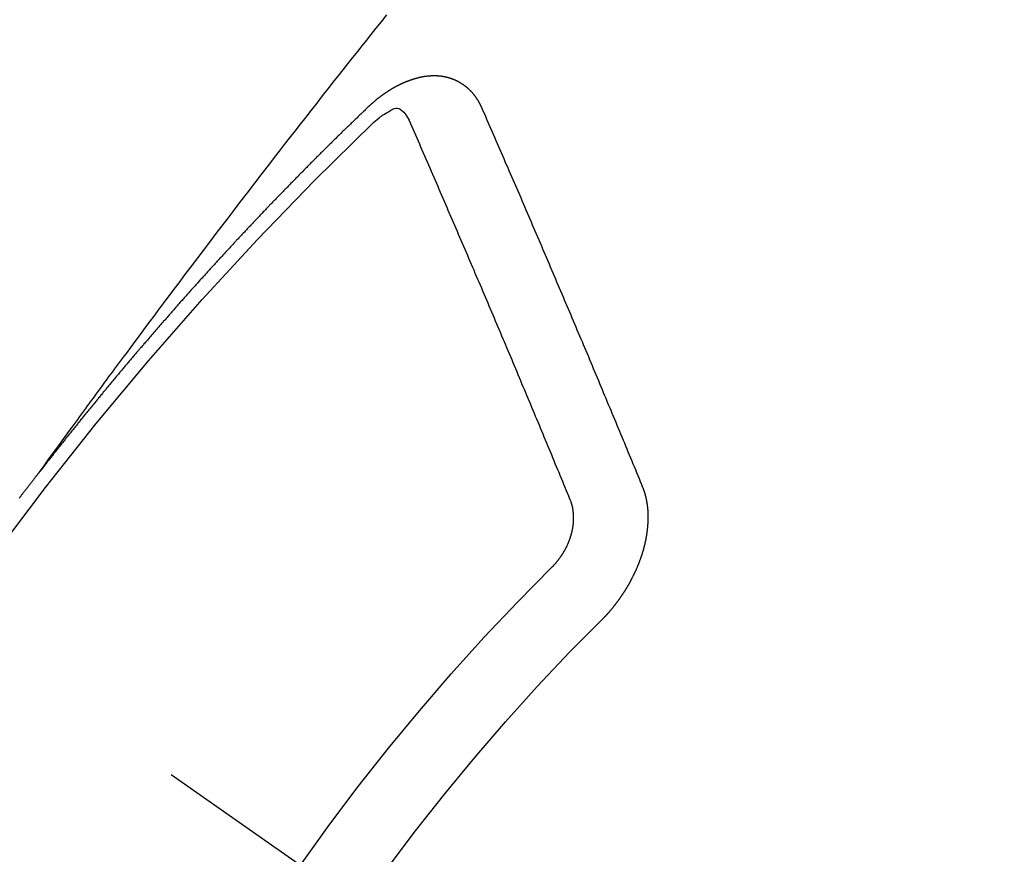
# Model space of a CAD drawing. Extents: x 0 to 26473, y -22065 to -13195.
# Drawn here: x 16908 to 16918, y -15255 to -15247 of the extents above; entities that cross this region are included whole.
import ezdxf

# ---------------------------------------------------------------- set-up
doc = ezdxf.new("R2010")
doc.units = 0
doc.header["$LTSCALE"] = 50
doc.header["$MEASUREMENT"] = 0
doc.linetypes.add('CENTER2', pattern=[1.125, 0.75, -0.125, 0.125, -0.125])
doc.linetypes.add('HIDDEN', pattern=[0.375, 0.25, -0.125])
doc.layers.get('0').update_dxf_attribs({"linetype": 'CONTINUOUS'})
doc.layers.get('DEFPOINTS').update_dxf_attribs({"color": 146, "linetype": 'CONTINUOUS'})
doc.layers.add('150-機器', color=8, linetype='CONTINUOUS')
doc.layers.add('166-寸法B', color=11, linetype='CONTINUOUS')
doc.styles.add('KH001', font='txt')
doc.dimstyles.new('KH1xx030', dxfattribs={"dimscale": 30, "dimtxt": 2, "dimasz": 0.6, "dimexe": 0.3, "dimexo": 1.2, "dimgap": 0.5, "dimtad": 3, "dimdec": 1, "dimdsep": 46, "dimlunit": 6, "dimtxsty": 'KH001', "dimblk": 'DOT', "dimcen": 1, "dimdle": 1, "dimclrd": 256, "dimclre": 256, "dimclrt": 256, "dimadec": 0, "dimazin": 0, "dimtfac": 1, "dimtdec": 1, "dimtix": 1, "dimtmove": 2, "dimatfit": 3, "dimldrblk": 'CLOSEDBLANK', "dimfxl": 1, "dimtolj": 1, "dimtzin": 0, "dimlwd": -1, "dimlwe": -1, "dimarcsym": 0})

# ---------------------------------------------------------------- blocks, each defined once
blk = doc.blocks.new('F402_H')
at = {"layer": '150-機器', "color": 13, "linetype": 'CENTER2'}
blk.add_line((0, 0), (-244.018, -170.8633), dxfattribs=at)
at = {"layer": '150-機器', "color": 13, "linetype": 'HIDDEN'}
for points in [[(-218.9206, -151.3426), (-218.9663, -151.28), (-219.012, -151.2173), (-219.0577, -151.1546), (-219.1035, -151.092), (-219.1346, -151.0493), (-219.1658, -151.0066), (-219.1969, -150.9638), (-219.228, -150.9211), (-219.2459, -150.8965), (-219.2637, -150.8718), (-219.2816, -150.8472), (-219.2994, -150.8225), (-219.3171, -150.7981), (-219.3348, -150.7737), (-219.3525, -150.7492), (-219.3703, -150.7248), (-219.3837, -150.7065), (-219.3971, -150.6882), (-219.4105, -150.6699), (-219.424, -150.6516), (-219.451, -150.6148), (-219.478, -150.578), (-219.505, -150.5412), (-219.5319, -150.5044), (-219.5453, -150.4861), (-219.5588, -150.4678), (-219.5722, -150.4495), (-219.5856, -150.4312), (-219.6035, -150.4069), (-219.6214, -150.3826), (-219.6393, -150.3583), (-219.6573, -150.3341), (-219.6755, -150.3097), (-219.6938, -150.2854), (-219.7121, -150.261), (-219.7303, -150.2367), (-219.771, -150.182), (-219.8113, -150.1272), (-219.8517, -150.0724), (-219.8922, -150.0177), (-219.9239, -149.9753), (-219.9557, -149.9331), (-219.9875, -149.8908), (-220.0192, -149.8485), (-220.0424, -149.8172), (-220.0656, -149.7859), (-220.0887, -149.7546), (-220.1119, -149.7234), (-220.1655, -149.6516), (-220.2194, -149.5801), (-220.2736, -149.5088), (-220.3277, -149.4374), (-220.3871, -149.3591), (-220.4465, -149.2807), (-220.5059, -149.2024), (-220.5654, -149.1241), (-220.6203, -149.0521), (-220.6752, -148.9801), (-220.7303, -148.9081), (-220.7853, -148.8361), (-220.8542, -148.7462), (-220.9231, -148.6562), (-220.9921, -148.5664), (-221.0613, -148.4767), (-221.1075, -148.4171), (-221.1538, -148.3575), (-221.2001, -148.298), (-221.2464, -148.2385), (-221.2973, -148.1731), (-221.3482, -148.1077), (-221.3992, -148.0423), (-221.4502, -147.977), (-221.5012, -147.9117), (-221.5524, -147.8464), (-221.6035, -147.7812), (-221.6548, -147.7161), (-221.7106, -147.6453), (-221.7666, -147.5746), (-221.8225, -147.5039), (-221.8785, -147.4332), (-221.9205, -147.3801), (-221.9625, -147.327), (-222.0045, -147.2739), (-222.0466, -147.2209), (-222.0981, -147.1562), (-222.1497, -147.0916)], [(-223.0298, -147.952), (-223.0287, -147.95), (-223.0277, -147.9481), (-223.0266, -147.9461), (-223.0261, -147.9433), (-223.0243, -147.9408), (-223.0232, -147.9388), (-223.0221, -147.9369), (-223.0211, -147.9349), (-223.0206, -147.9321), (-223.0195, -147.9302), (-223.0185, -147.9282), (-223.0166, -147.9257), (-223.0155, -147.9237), (-223.0144, -147.9218), (-223.014, -147.919), (-223.0129, -147.917), (-223.0118, -147.9151), (-223.01, -147.9125), (-223.0089, -147.9106), (-223.0078, -147.9086), (-223.0068, -147.9066), (-223.0057, -147.9047), (-223.0046, -147.9027), (-223.0028, -147.9002), (-223.0023, -147.8974), (-223.0012, -147.8954), (-223.0002, -147.8935), (-222.9991, -147.8915), (-222.9972, -147.889), (-222.9962, -147.887), (-222.9951, -147.8851), (-222.994, -147.8831), (-222.9924, -147.882), (-222.9913, -147.88), (-222.9895, -147.8775), (-222.9884, -147.8755), (-222.9873, -147.8735), (-222.9863, -147.8716), (-222.9844, -147.869), (-222.9833, -147.8671), (-222.9817, -147.8659), (-222.9806, -147.864), (-222.9796, -147.862), (-222.9777, -147.8595), (-222.9766, -147.8575), (-222.975, -147.8564), (-222.9739, -147.8544), (-222.9729, -147.8525), (-222.971, -147.8499), (-222.9694, -147.8488), (-222.9683, -147.8468), (-222.9672, -147.8449), (-222.9654, -147.8423), (-222.9637, -147.8412), (-222.9627, -147.8392), (-222.9616, -147.8373), (-222.9591, -147.8355), (-222.9581, -147.8336), (-222.9565, -147.8324), (-222.9554, -147.8305), (-222.9535, -147.8279), (-222.9519, -147.8268), (-222.9508, -147.8248), (-222.9492, -147.8237), (-222.9473, -147.8212), (-222.9462, -147.8192), (-222.9446, -147.8181), (-222.9435, -147.8161), (-222.9411, -147.8144), (-222.94, -147.8124), (-222.9384, -147.8113), (-222.9373, -147.8093), (-222.9349, -147.8076), (-222.9338, -147.8056), (-222.9322, -147.8045), (-222.9306, -147.8033), (-222.9287, -147.8008), (-222.927, -147.7997), (-222.926, -147.7977), (-222.9243, -147.7966), (-222.9225, -147.794), (-222.9208, -147.7929), (-222.9192, -147.7917), (-222.9181, -147.7898), (-222.9157, -147.7881), (-222.9141, -147.7869), (-222.913, -147.785), (-222.9114, -147.7838), (-222.9089, -147.7821), (-222.9078, -147.7801), (-222.9062, -147.779), (-222.9046, -147.7779), (-222.9021, -147.7761), (-222.9011, -147.7742), (-222.8994, -147.773), (-222.8978, -147.7719), (-222.8953, -147.7702), (-222.8943, -147.7682), (-222.8926, -147.7671), (-222.891, -147.7659), (-222.8886, -147.7642), (-222.8869, -147.7631), (-222.8853, -147.7619), (-222.8842, -147.76), (-222.8818, -147.7582), (-222.8801, -147.7571), (-222.8785, -147.7559), (-222.8769, -147.7548), (-222.8744, -147.7531), (-222.8728, -147.7519), (-222.8712, -147.7508), (-222.8687, -147.7491), (-222.8671, -147.7479), (-222.8654, -147.7468), (-222.8638, -147.7457), (-222.8614, -147.7439), (-222.8597, -147.7428), (-222.8581, -147.7416), (-222.8565, -147.7405), (-222.854, -147.7388), (-222.8524, -147.7376), (-222.8507, -147.7365), (-222.8491, -147.7354), (-222.8467, -147.7336), (-222.845, -147.7325), (-222.8434, -147.7314), (-222.8417, -147.7302), (-222.8387, -147.7293), (-222.8371, -147.7282), (-222.8355, -147.727), (-222.8338, -147.7259), (-222.8314, -147.7242), (-222.8297, -147.723), (-222.8275, -147.7227), (-222.8259, -147.7215), (-222.8234, -147.7198), (-222.8218, -147.7187), (-222.8202, -147.7175), (-222.818, -147.7172), (-222.8155, -147.7155), (-222.8139, -147.7144), (-222.8123, -147.7132), (-222.81, -147.7129), (-222.8076, -147.7112), (-222.806, -147.71), (-222.8038, -147.7097), (-222.8021, -147.7085), (-222.7997, -147.7068), (-222.7975, -147.7065), (-222.7958, -147.7054), (-222.7936, -147.705), (-222.7912, -147.7033), (-222.7895, -147.7022), (-222.7873, -147.7018), (-222.7857, -147.7007), (-222.7835, -147.7004), (-222.781, -147.6987), (-222.7788, -147.6983), (-222.7772, -147.6972), (-222.7756, -147.696), (-222.7725, -147.6951), (-222.7709, -147.694), (-222.7687, -147.6937), (-222.7671, -147.6925), (-222.7649, -147.6922), (-222.7618, -147.6913), (-222.7602, -147.6902), (-222.758, -147.6898), (-222.7564, -147.6887), (-222.7533, -147.6878), (-222.7517, -147.6866), (-222.7495, -147.6863), (-222.7473, -147.686), (-222.7457, -147.6848), (-222.7426, -147.6839), (-222.7404, -147.6836), (-222.7388, -147.6825), (-222.7366, -147.6821), (-222.7344, -147.6818), (-222.7319, -147.6801), (-222.7297, -147.6798), (-222.7275, -147.6795), (-222.7253, -147.6791), (-222.7237, -147.678), (-222.7215, -147.6777), (-222.7185, -147.6768), (-222.7163, -147.6764), (-222.7146, -147.6753), (-222.7124, -147.675), (-222.7102, -147.6746), (-222.7072, -147.6737), (-222.705, -147.6734), (-222.7028, -147.6731), (-222.7011, -147.6719), (-222.6989, -147.6716), (-222.6967, -147.6713), (-222.6937, -147.6704), (-222.6915, -147.6701), (-222.6893, -147.6697), (-222.6871, -147.6694), (-222.6849, -147.6691), (-222.6827, -147.6687), (-222.6805, -147.6684), (-222.6774, -147.6675), (-222.6752, -147.6672), (-222.673, -147.6669), (-222.6708, -147.6665), (-222.6686, -147.6662), (-222.6664, -147.6659), (-222.6642, -147.6656), (-222.662, -147.6652), (-222.659, -147.6643), (-222.6568, -147.664), (-222.6546, -147.6637), (-222.6524, -147.6633), (-222.6502, -147.663), (-222.648, -147.6627), (-222.6452, -147.6632), (-222.643, -147.6629), (-222.6408, -147.6625), (-222.6386, -147.6622), (-222.6355, -147.6613), (-222.6333, -147.661), (-222.6305, -147.6615), (-222.6283, -147.6611), (-222.6261, -147.6608), (-222.6239, -147.6605), (-222.6212, -147.661), (-222.6189, -147.6606), (-222.6167, -147.6603), (-222.6145, -147.66), (-222.6118, -147.6605), (-222.6095, -147.6602), (-222.6073, -147.6598), (-222.6046, -147.6603), (-222.6024, -147.66), (-222.6002, -147.6597), (-222.5966, -147.6596), (-222.5944, -147.6593), (-222.5916, -147.6597), (-222.5894, -147.6594), (-222.5872, -147.6591), (-222.5844, -147.6596), (-222.5822, -147.6593), (-222.5794, -147.6597), (-222.5772, -147.6594), (-222.5744, -147.6599), (-222.5722, -147.6596), (-222.5694, -147.6601), (-222.5672, -147.6597), (-222.5644, -147.6602), (-222.5622, -147.6599), (-222.5595, -147.6604), (-222.5573, -147.6601), (-222.5553, -147.6611), (-222.5531, -147.6608), (-222.5503, -147.6613), (-222.5481, -147.661), (-222.5453, -147.6615), (-222.5425, -147.6619), (-222.5403, -147.6616), (-222.5376, -147.6621), (-222.5348, -147.6626), (-222.5326, -147.6623), (-222.5298, -147.6628), (-222.527, -147.6632), (-222.5248, -147.6629), (-222.522, -147.6634), (-222.5193, -147.6639), (-222.5171, -147.6636), (-222.5151, -147.6646), (-222.5123, -147.6651), (-222.5095, -147.6656), (-222.5073, -147.6653), (-222.5046, -147.6658), (-222.5018, -147.6663), (-222.499, -147.6668), (-222.4968, -147.6664), (-222.4948, -147.6675), (-222.4921, -147.668), (-222.4893, -147.6685), (-222.4865, -147.669), (-222.4837, -147.6694), (-222.4815, -147.6691), (-222.4787, -147.6696), (-222.4768, -147.6707), (-222.474, -147.6712), (-222.4712, -147.6717), (-222.4684, -147.6721), (-222.4657, -147.6726), (-222.4629, -147.6731), (-222.4609, -147.6742), (-222.4581, -147.6747), (-222.4554, -147.6752), (-222.4526, -147.6757), (-222.4498, -147.6761), (-222.4478, -147.6772), (-222.4451, -147.6777), (-222.4423, -147.6782), (-222.4395, -147.6787), (-222.4376, -147.6797), (-222.4348, -147.6802), (-222.432, -147.6807), (-222.4292, -147.6812), (-222.4273, -147.6823), (-222.4245, -147.6828), (-222.4217, -147.6832), (-222.4189, -147.6837), (-222.417, -147.6848), (-222.4142, -147.6853), (-222.4114, -147.6858), (-222.4094, -147.6868), (-222.4061, -147.6881), (-222.4033, -147.6886), (-222.4005, -147.6891), (-222.3986, -147.6902), (-222.3958, -147.6907), (-222.393, -147.6912), (-222.3905, -147.693), (-222.3877, -147.6935), (-222.3849, -147.694), (-222.383, -147.6951), (-222.3802, -147.6956), (-222.3768, -147.6969), (-222.3749, -147.6979), (-222.3721, -147.6984), (-222.3693, -147.6989), (-222.3668, -147.7008), (-222.364, -147.7013), (-222.3621, -147.7024), (-222.3593, -147.7028), (-222.3559, -147.7042), (-222.354, -147.7052), (-222.3512, -147.7057), (-222.3487, -147.7076), (-222.3459, -147.7081), (-222.3431, -147.7086), (-222.3406, -147.7104), (-222.3378, -147.7109), (-222.3358, -147.712), (-222.3325, -147.7133), (-222.3305, -147.7144), (-222.3277, -147.7149), (-222.3244, -147.7162), (-222.3224, -147.7172), (-222.3191, -147.7185), (-222.3171, -147.7196), (-222.3143, -147.7201), (-222.3118, -147.722), (-222.309, -147.7225), (-222.3065, -147.7243), (-222.3037, -147.7248), (-222.3012, -147.7267), (-222.2984, -147.7272), (-222.2959, -147.7291), (-222.2931, -147.7296), (-222.2906, -147.7314), (-222.2878, -147.7319), (-222.2852, -147.7338), (-222.2833, -147.7349), (-222.2799, -147.7362), (-222.278, -147.7372), (-222.2746, -147.7385), (-222.2727, -147.7396), (-222.2693, -147.7409), (-222.2674, -147.742), (-222.264, -147.7433), (-222.2615, -147.7452), (-222.2595, -147.7462), (-222.2562, -147.7475), (-222.2542, -147.7486), (-222.2508, -147.7499), (-222.2489, -147.751), (-222.2464, -147.7528), (-222.243, -147.7541), (-222.241, -147.7552), (-222.2385, -147.7571), (-222.2352, -147.7584), (-222.2332, -147.7595), (-222.2307, -147.7613), (-222.2273, -147.7626), (-222.2254, -147.7637), (-222.2228, -147.7656), (-222.2195, -147.7669), (-222.2175, -147.768), (-222.215, -147.7698), (-222.2116, -147.7711), (-222.2097, -147.7722), (-222.2071, -147.7741), (-222.2046, -147.776), (-222.2012, -147.7773), (-222.1993, -147.7783), (-222.1968, -147.7802), (-222.1934, -147.7815), (-222.1909, -147.7834), (-222.1889, -147.7845), (-222.1864, -147.7863), (-222.1838, -147.7882), (-222.1805, -147.7895), (-222.178, -147.7914), (-222.176, -147.7925), (-222.1735, -147.7943), (-222.1701, -147.7956), (-222.1676, -147.7975), (-222.165, -147.7994), (-222.1631, -147.8005), (-222.1606, -147.8023), (-222.158, -147.8042), (-222.1547, -147.8055), (-222.1521, -147.8074), (-222.1496, -147.8093), (-222.1471, -147.8112), (-222.1451, -147.8122), (-222.1426, -147.8141), (-222.14, -147.816), (-222.1367, -147.8173), (-222.1342, -147.8192), (-222.1316, -147.821), (-222.1291, -147.8229), (-222.1266, -147.8248), (-222.124, -147.8267), (-222.1215, -147.8286), (-222.1195, -147.8296), (-222.117, -147.8315), (-222.1145, -147.8334), (-222.1119, -147.8353), (-222.1094, -147.8371), (-222.1069, -147.839), (-222.1043, -147.8409), (-222.1018, -147.8428), (-222.0993, -147.8447), (-222.0959, -147.846), (-222.0934, -147.8478), (-222.0909, -147.8497), (-222.0891, -147.8522), (-222.0866, -147.8541), (-222.0841, -147.8559), (-222.0815, -147.8578), (-222.079, -147.8597), (-222.0765, -147.8616), (-222.0739, -147.8634), (-222.0714, -147.8653), (-222.0689, -147.8672), (-222.0663, -147.8691), (-222.0638, -147.871), (-222.0607, -147.8737), (-222.0582, -147.8755), (-222.0556, -147.8774), (-222.0539, -147.8799), (-222.0514, -147.8817), (-222.0488, -147.8836), (-222.0463, -147.8855), (-222.0438, -147.8874), (-222.0412, -147.8893), (-222.0395, -147.8917), (-222.0364, -147.8944), (-222.0339, -147.8963), (-222.0314, -147.8982), (-222.0288, -147.9), (-222.0271, -147.9025), (-222.0246, -147.9044), (-222.022, -147.9063), (-222.0189, -147.9089), (-222.0172, -147.9114), (-222.0147, -147.9133), (-222.0122, -147.9152), (-222.0096, -147.917), (-222.0079, -147.9195), (-222.0048, -147.9222), (-222.0023, -147.9241), (-221.9997, -147.9259), (-221.998, -147.9284), (-221.9955, -147.9303), (-221.9924, -147.933), (-221.9898, -147.9348), (-221.9881, -147.9373), (-221.9856, -147.9392), (-221.9831, -147.9411), (-221.9814, -147.9435)], [(-224.5278, -151.4847), (-224.5165, -151.4573), (-224.5053, -151.4299), (-224.494, -151.4026), (-224.4827, -151.3752), (-224.472, -151.347), (-224.4608, -151.3196), (-224.4487, -151.2917), (-224.4374, -151.2643), (-224.4261, -151.2369), (-224.4148, -151.2096), (-224.4036, -151.1822), (-224.3915, -151.1542), (-224.3802, -151.1269), (-224.3689, -151.0995), (-224.3577, -151.0721), (-224.3464, -151.0448), (-224.3349, -151.016), (-224.3236, -150.9886), (-224.3123, -150.9612), (-224.3003, -150.9333), (-224.289, -150.9059), (-224.2777, -150.8786), (-224.2656, -150.8506), (-224.2543, -150.8232), (-224.2431, -150.7959), (-224.231, -150.7679), (-224.2197, -150.7405), (-224.2084, -150.7132), (-224.1964, -150.6852), (-224.1857, -150.657), (-224.1744, -150.6297), (-224.1623, -150.6017), (-224.151, -150.5743), (-224.1389, -150.5464), (-224.1277, -150.519), (-224.1164, -150.4917), (-224.1043, -150.4637), (-224.093, -150.4363), (-224.0809, -150.4084), (-224.0697, -150.381), (-224.0576, -150.3531), (-224.0463, -150.3257), (-224.0348, -150.2969), (-224.0235, -150.2696), (-224.0114, -150.2416), (-224.0002, -150.2142), (-223.9881, -150.1863), (-223.9768, -150.1589), (-223.9647, -150.131), (-223.9534, -150.1036), (-223.9414, -150.0757), (-223.9293, -150.0477), (-223.918, -150.0203), (-223.9059, -149.9924), (-223.8946, -149.965), (-223.8825, -149.9371), (-223.8705, -149.9091), (-223.8598, -149.8809), (-223.8477, -149.853), (-223.8356, -149.8251), (-223.8243, -149.7977), (-223.8122, -149.7697), (-223.8001, -149.7418), (-223.7889, -149.7144), (-223.7768, -149.6865), (-223.7647, -149.6585), (-223.7534, -149.6312), (-223.7413, -149.6032), (-223.7292, -149.5753), (-223.7171, -149.5473), (-223.7059, -149.5199), (-223.6938, -149.492), (-223.6817, -149.4641), (-223.6696, -149.4361), (-223.6589, -149.4079), (-223.6468, -149.38), (-223.6347, -149.352), (-223.6226, -149.3241), (-223.6106, -149.2961), (-223.5985, -149.2682), (-223.5872, -149.2408), (-223.5751, -149.2129), (-223.563, -149.1849), (-223.5509, -149.157), (-223.5388, -149.129), (-223.5267, -149.1011), (-223.5147, -149.0731), (-223.5026, -149.0452), (-223.4913, -149.0178), (-223.4792, -148.9899), (-223.4671, -148.9619), (-223.455, -148.934), (-223.4429, -148.906), (-223.4314, -148.8773), (-223.4193, -148.8493), (-223.4072, -148.8214), (-223.3952, -148.7934), (-223.3831, -148.7655), (-223.371, -148.7376), (-223.3589, -148.7096), (-223.3468, -148.6817), (-223.3347, -148.6537), (-223.3226, -148.6258), (-223.3105, -148.5978), (-223.2985, -148.5699), (-223.2864, -148.5419), (-223.2743, -148.514), (-223.2614, -148.4855), (-223.2493, -148.4575), (-223.2372, -148.4296), (-223.2251, -148.4016), (-223.213, -148.3737), (-223.2009, -148.3458), (-223.1888, -148.3178), (-223.1767, -148.2899), (-223.1638, -148.2613), (-223.1518, -148.2334), (-223.1402, -148.2046), (-223.1281, -148.1767), (-223.1161, -148.1487), (-223.104, -148.1208), (-223.0911, -148.0923), (-223.079, -148.0643), (-223.0669, -148.0364), (-223.0548, -148.0084), (-223.0419, -147.9799), (-223.0298, -147.952)], [(-222.0123, -148.105), (-222.0284, -148.0909), (-222.0446, -148.077), (-222.0609, -148.0632), (-222.0774, -148.0497), (-222.088, -148.0414), (-222.0986, -148.0333), (-222.1095, -148.0254), (-222.1205, -148.0178), (-222.1367, -148.0077), (-222.1533, -147.9984), (-222.1703, -147.9893), (-222.1875, -147.9795), (-222.1984, -147.9729), (-222.2093, -147.9668), (-222.2205, -147.9621), (-222.2319, -147.9595), (-222.2458, -147.9599), (-222.2598, -147.9636), (-222.2733, -147.9699), (-222.286, -147.9779), (-222.3083, -147.9974), (-222.3265, -148.0201), (-222.342, -148.0449), (-222.3561, -148.0708)], [(-221.9814, -147.9435), (-221.974, -147.9505), (-221.9672, -147.9567), (-221.9604, -147.9629), (-221.9536, -147.9692), (-221.9477, -147.9759), (-221.9403, -147.983), (-221.9335, -147.9892), (-221.9268, -147.9954), (-221.92, -148.0016), (-221.9132, -148.0078), (-221.9067, -148.0154), (-221.8999, -148.0216), (-221.8931, -148.0278), (-221.8863, -148.034), (-221.8795, -148.0402), (-221.873, -148.0478), (-221.8662, -148.054), (-221.8594, -148.0602), (-221.8526, -148.0665), (-221.8453, -148.0735), (-221.8393, -148.0803), (-221.8325, -148.0865), (-221.8258, -148.0927), (-221.819, -148.0989), (-221.8124, -148.1065), (-221.8057, -148.1127), (-221.7989, -148.1189), (-221.7921, -148.1251), (-221.7847, -148.1321), (-221.7788, -148.1389), (-221.772, -148.1451), (-221.7652, -148.1513), (-221.7584, -148.1575), (-221.7519, -148.1651), (-221.7451, -148.1714), (-221.7383, -148.1776), (-221.7315, -148.1838), (-221.725, -148.1914), (-221.7182, -148.1976), (-221.7114, -148.2038), (-221.7055, -148.2106), (-221.6981, -148.2176), (-221.6913, -148.2238), (-221.6846, -148.23), (-221.6786, -148.2368), (-221.6712, -148.2438), (-221.6645, -148.25), (-221.6585, -148.2568), (-221.6511, -148.2638), (-221.6443, -148.27), (-221.6376, -148.2762), (-221.6316, -148.283), (-221.6242, -148.2901), (-221.6175, -148.2963), (-221.6115, -148.303), (-221.6047, -148.3093), (-221.5974, -148.3163), (-221.5914, -148.3231), (-221.5846, -148.3293), (-221.5773, -148.3363), (-221.5713, -148.3431), (-221.5645, -148.3493), (-221.5577, -148.3555), (-221.5512, -148.3631), (-221.5444, -148.3693), (-221.5376, -148.3755), (-221.5311, -148.3831), (-221.5243, -148.3893), (-221.5175, -148.3955), (-221.5116, -148.4023), (-221.5042, -148.4093), (-221.4974, -148.4155), (-221.4915, -148.4223), (-221.4841, -148.4293), (-221.4781, -148.4361), (-221.4714, -148.4423), (-221.464, -148.4494), (-221.458, -148.4561), (-221.4512, -148.4623), (-221.4445, -148.4686), (-221.4379, -148.4762), (-221.4311, -148.4824), (-221.4252, -148.4891), (-221.4178, -148.4962), (-221.411, -148.5024), (-221.4051, -148.5092), (-221.3977, -148.5162), (-221.3918, -148.523), (-221.385, -148.5292), (-221.3776, -148.5362), (-221.3717, -148.543), (-221.3649, -148.5492), (-221.3583, -148.5568), (-221.3516, -148.563), (-221.3456, -148.5698), (-221.3382, -148.5768), (-221.3315, -148.583), (-221.3255, -148.5898), (-221.3181, -148.5968), (-221.3122, -148.6036), (-221.3054, -148.6098), (-221.2988, -148.6174), (-221.2921, -148.6236), (-221.2853, -148.6298), (-221.2787, -148.6374), (-221.272, -148.6436), (-221.266, -148.6504), (-221.2586, -148.6574), (-221.2527, -148.6642), (-221.2459, -148.6704), (-221.2394, -148.678), (-221.2326, -148.6842), (-221.226, -148.6918), (-221.2193, -148.698), (-221.2133, -148.7048), (-221.2059, -148.7118), (-221.2, -148.7186), (-221.1932, -148.7248), (-221.1866, -148.7324), (-221.1799, -148.7386), (-221.1739, -148.7454), (-221.1665, -148.7524), (-221.1606, -148.7592), (-221.1532, -148.7663), (-221.1473, -148.773), (-221.1405, -148.7792), (-221.1339, -148.7868), (-221.1272, -148.7931), (-221.1212, -148.7998), (-221.1138, -148.8069), (-221.1079, -148.8136), (-221.1005, -148.8207), (-221.0946, -148.8274), (-221.0878, -148.8337), (-221.0812, -148.8413), (-221.0744, -148.8475), (-221.0679, -148.8551), (-221.0611, -148.8613), (-221.0552, -148.868), (-221.0486, -148.8756), (-221.0418, -148.8819), (-221.0353, -148.8895), (-221.0285, -148.8957), (-221.0226, -148.9024), (-221.0152, -148.9095), (-221.0092, -148.9162), (-221.0019, -148.9233), (-220.9959, -148.9301), (-220.99, -148.9368), (-220.9826, -148.9439), (-220.9766, -148.9506), (-220.9693, -148.9577), (-220.9633, -148.9644), (-220.9573, -148.9712), (-220.95, -148.9783), (-220.944, -148.985), (-220.9367, -148.9921), (-220.9307, -148.9988), (-220.9247, -149.0056), (-220.9174, -149.0126), (-220.9114, -149.0194), (-220.9041, -149.0265), (-220.8981, -149.0332), (-220.8916, -149.0408), (-220.8848, -149.047), (-220.8788, -149.0538), (-220.8715, -149.0608), (-220.8655, -149.0676), (-220.859, -149.0752), (-220.8522, -149.0814), (-220.8456, -149.089), (-220.8397, -149.0958), (-220.8329, -149.102), (-220.8263, -149.1096), (-220.8204, -149.1164), (-220.813, -149.1234), (-220.8071, -149.1302), (-220.8005, -149.1378), (-220.7937, -149.144), (-220.7872, -149.1516), (-220.7812, -149.1584), (-220.7745, -149.1646), (-220.7679, -149.1722), (-220.762, -149.179), (-220.7546, -149.186), (-220.7486, -149.1928), (-220.7421, -149.2004), (-220.7353, -149.2066), (-220.7288, -149.2142), (-220.7228, -149.221), (-220.7155, -149.228), (-220.7095, -149.2348), (-220.7035, -149.2416), (-220.6962, -149.2486), (-220.6902, -149.2554), (-220.6837, -149.263), (-220.6777, -149.2697), (-220.6703, -149.2768), (-220.6644, -149.2836), (-220.6578, -149.2911), (-220.6511, -149.2974), (-220.6445, -149.305), (-220.6386, -149.3117), (-220.632, -149.3193), (-220.6252, -149.3255), (-220.6187, -149.3331), (-220.6127, -149.3399), (-220.6068, -149.3467), (-220.5994, -149.3537), (-220.5935, -149.3605), (-220.5869, -149.3681), (-220.5809, -149.3749), (-220.5736, -149.3819), (-220.5676, -149.3887), (-220.5611, -149.3963), (-220.5551, -149.4031), (-220.5478, -149.4101), (-220.5418, -149.4169), (-220.5353, -149.4245), (-220.5293, -149.4313), (-220.5219, -149.4383), (-220.516, -149.4451), (-220.5094, -149.4527), (-220.5035, -149.4594), (-220.4969, -149.467), (-220.4902, -149.4732), (-220.4836, -149.4808), (-220.4777, -149.4876), (-220.4711, -149.4952), (-220.4652, -149.502), (-220.4578, -149.509), (-220.4518, -149.5158), (-220.4453, -149.5234), (-220.4393, -149.5302), (-220.4328, -149.5378), (-220.426, -149.544), (-220.4195, -149.5516), (-220.4135, -149.5584), (-220.407, -149.566), (-220.401, -149.5728), (-220.3945, -149.5804), (-220.3877, -149.5866), (-220.3811, -149.5942), (-220.3752, -149.6009), (-220.3686, -149.6085), (-220.3627, -149.6153), (-220.3561, -149.6229), (-220.3488, -149.6299), (-220.3428, -149.6367), (-220.3363, -149.6443), (-220.3303, -149.6511), (-220.3238, -149.6587), (-220.3178, -149.6655), (-220.3113, -149.6731), (-220.3053, -149.6799), (-220.298, -149.6869), (-220.292, -149.6937), (-220.2855, -149.7013), (-220.2795, -149.708), (-220.273, -149.7156), (-220.267, -149.7224), (-220.2604, -149.73), (-220.2545, -149.7368), (-220.2479, -149.7444), (-220.2406, -149.7514), (-220.2346, -149.7582), (-220.2281, -149.7658), (-220.2221, -149.7726), (-220.2156, -149.7802), (-220.2096, -149.787), (-220.2031, -149.7946), (-220.1971, -149.8013), (-220.1906, -149.8089), (-220.1846, -149.8157), (-220.1781, -149.8233), (-220.1715, -149.8309), (-220.1648, -149.8371), (-220.1582, -149.8447), (-220.1523, -149.8515), (-220.1457, -149.8591), (-220.1397, -149.8659), (-220.1332, -149.8735), (-220.1272, -149.8803), (-220.1207, -149.8879), (-220.1142, -149.8955), (-220.1082, -149.9022), (-220.1017, -149.9098), (-220.0957, -149.9166), (-220.0892, -149.9242), (-220.0832, -149.931), (-220.0767, -149.9386), (-220.0707, -149.9454), (-220.0642, -149.953), (-220.0576, -149.9606), (-220.0517, -149.9673), (-220.0451, -149.9749), (-220.0392, -149.9817), (-220.0326, -149.9893), (-220.0266, -149.9961), (-220.0201, -150.0037), (-220.0136, -150.0113), (-220.0076, -150.0181), (-220.0011, -150.0257), (-219.9951, -150.0325), (-219.9886, -150.0401), (-219.9826, -150.0468), (-219.9761, -150.0544), (-219.9695, -150.062), (-219.9636, -150.0688), (-219.957, -150.0764), (-219.9511, -150.0832), (-219.9445, -150.0908), (-219.9386, -150.0976), (-219.932, -150.1052), (-219.9255, -150.1128), (-219.9195, -150.1195), (-219.913, -150.1271), (-219.907, -150.1339), (-219.9005, -150.1415), (-219.8939, -150.1491), (-219.888, -150.1559), (-219.8822, -150.1641), (-219.8763, -150.1709), (-219.8697, -150.1785), (-219.8632, -150.186), (-219.8572, -150.1928), (-219.8507, -150.2004), (-219.8447, -150.2072), (-219.8382, -150.2148), (-219.8317, -150.2224), (-219.8257, -150.2292), (-219.8192, -150.2368), (-219.8132, -150.2436), (-219.8075, -150.2517), (-219.8009, -150.2593), (-219.795, -150.2661), (-219.7884, -150.2737), (-219.7825, -150.2805), (-219.7759, -150.2881), (-219.7694, -150.2957), (-219.7634, -150.3025), (-219.7569, -150.3101), (-219.7517, -150.3174), (-219.7452, -150.325), (-219.7387, -150.3326), (-219.7327, -150.3394), (-219.7262, -150.347), (-219.7202, -150.3538), (-219.7137, -150.3614), (-219.7079, -150.3695), (-219.702, -150.3763), (-219.6954, -150.3839), (-219.6889, -150.3915), (-219.6829, -150.3983), (-219.6764, -150.4059), (-219.6704, -150.4127), (-219.6647, -150.4208), (-219.6582, -150.4284), (-219.6522, -150.4352), (-219.6457, -150.4428), (-219.6397, -150.4496), (-219.6332, -150.4572), (-219.6274, -150.4654), (-219.6215, -150.4722), (-219.6149, -150.4797), (-219.6084, -150.4873), (-219.6024, -150.4941), (-219.5967, -150.5023), (-219.5908, -150.5091), (-219.5842, -150.5167), (-219.5777, -150.5243), (-219.5717, -150.5311), (-219.566, -150.5392), (-219.5595, -150.5468), (-219.5535, -150.5536), (-219.547, -150.5612), (-219.5412, -150.5694), (-219.5353, -150.5762), (-219.5287, -150.5837), (-219.5228, -150.5905), (-219.5162, -150.5981), (-219.5105, -150.6063), (-219.5045, -150.6131), (-219.498, -150.6207), (-219.4915, -150.6283), (-219.4863, -150.6356), (-219.4798, -150.6432), (-219.4732, -150.6508), (-219.4673, -150.6576), (-219.4616, -150.6658), (-219.4556, -150.6726), (-219.4491, -150.6802), (-219.4425, -150.6877), (-219.4374, -150.6951), (-219.4308, -150.7027), (-219.4243, -150.7103), (-219.4191, -150.7177), (-219.4126, -150.7252), (-219.4061, -150.7328), (-219.4001, -150.7396), (-219.3944, -150.7478), (-219.3878, -150.7554), (-219.3819, -150.7622), (-219.3762, -150.7703), (-219.3696, -150.7779), (-219.3637, -150.7847), (-219.3571, -150.7923), (-219.352, -150.7997), (-219.3454, -150.8073), (-219.3389, -150.8149), (-219.3337, -150.8222), (-219.3272, -150.8298), (-219.3207, -150.8374), (-219.3155, -150.8448), (-219.309, -150.8524), (-219.3024, -150.86), (-219.2973, -150.8673), (-219.2908, -150.8749), (-219.2842, -150.8825), (-219.2791, -150.8899), (-219.2725, -150.8975), (-219.266, -150.9051), (-219.2608, -150.9124), (-219.2543, -150.92), (-219.2478, -150.9276), (-219.2426, -150.935), (-219.2361, -150.9426), (-219.2304, -150.9507), (-219.2244, -150.9575), (-219.2179, -150.9651), (-219.2121, -150.9733), (-219.2062, -150.9801), (-219.1996, -150.9877), (-219.1939, -150.9958), (-219.188, -151.0026), (-219.1822, -151.0108), (-219.1757, -151.0184), (-219.1697, -151.0252), (-219.164, -151.0333), (-219.1575, -151.0409), (-219.1523, -151.0483), (-219.1458, -151.0559), (-219.1401, -151.064), (-219.1341, -151.0708), (-219.1276, -151.0784), (-219.1218, -151.0866), (-219.1159, -151.0934), (-219.1102, -151.1015), (-219.1036, -151.1091), (-219.0979, -151.1173), (-219.0919, -151.1241), (-219.0854, -151.1317), (-219.0797, -151.1399), (-219.0737, -151.1466), (-219.068, -151.1548), (-219.0615, -151.1624), (-219.0563, -151.1698), (-219.0498, -151.1774), (-219.044, -151.1855), (-219.0381, -151.1923), (-219.0324, -151.2005), (-219.0258, -151.2081), (-219.0207, -151.2154), (-219.0141, -151.223), (-219.0076, -151.2306), (-219.0024, -151.238), (-218.9959, -151.2456), (-218.9902, -151.2537), (-218.9837, -151.2613), (-218.9785, -151.2687), (-218.972, -151.2763), (-218.9662, -151.2845), (-218.9603, -151.2912), (-218.9546, -151.2994), (-218.948, -151.307), (-218.9429, -151.3144), (-218.9363, -151.322), (-218.9306, -151.3301), (-218.9246, -151.3369)], [(-223.8491, -151.5915), (-223.8379, -151.5641), (-223.8272, -151.5359), (-223.8159, -151.5085), (-223.8046, -151.4812), (-223.7934, -151.4538), (-223.7821, -151.4264), (-223.7708, -151.399), (-223.7595, -151.3717), (-223.7483, -151.3443), (-223.737, -151.3169), (-223.7257, -151.2895), (-223.7136, -151.2616), (-223.7024, -151.2342), (-223.6911, -151.2069), (-223.6798, -151.1795), (-223.6685, -151.1521), (-223.6573, -151.1247), (-223.6452, -151.0968), (-223.6339, -151.0694), (-223.6226, -151.042), (-223.6114, -151.0147), (-223.6001, -150.9873), (-223.588, -150.9593), (-223.5767, -150.932), (-223.5655, -150.9046), (-223.5542, -150.8772), (-223.5421, -150.8493), (-223.5308, -150.8219), (-223.5196, -150.7945), (-223.5075, -150.7666), (-223.4962, -150.7392), (-223.4849, -150.7118), (-223.4737, -150.6845), (-223.4616, -150.6565), (-223.4503, -150.6292), (-223.439, -150.6018), (-223.4269, -150.5738), (-223.4157, -150.5465), (-223.4036, -150.5185), (-223.3929, -150.4903), (-223.3816, -150.463), (-223.3695, -150.435), (-223.3583, -150.4076), (-223.3462, -150.3797), (-223.3349, -150.3523), (-223.3236, -150.3249), (-223.3115, -150.297), (-223.3003, -150.2696), (-223.2882, -150.2417), (-223.2769, -150.2143), (-223.2648, -150.1864), (-223.2535, -150.159), (-223.2414, -150.131), (-223.2302, -150.1037), (-223.2181, -150.0757), (-223.2068, -150.0484), (-223.1947, -150.0204), (-223.1835, -149.993), (-223.1714, -149.9651), (-223.1593, -149.9371), (-223.148, -149.9098), (-223.1359, -149.8818), (-223.1246, -149.8544), (-223.1126, -149.8265), (-223.1005, -149.7986), (-223.0892, -149.7712), (-223.0771, -149.7432), (-223.0658, -149.7159), (-223.0537, -149.6879), (-223.0417, -149.66), (-223.0304, -149.6326), (-223.0183, -149.6047), (-223.0062, -149.5767), (-222.9949, -149.5493), (-222.9829, -149.5214), (-222.9708, -149.4934), (-222.9587, -149.4655), (-222.9474, -149.4381), (-222.9353, -149.4102), (-222.9232, -149.3822), (-222.9111, -149.3543), (-222.8999, -149.3269), (-222.8878, -149.299), (-222.8757, -149.271), (-222.8636, -149.2431), (-222.8515, -149.2151), (-222.8402, -149.1878), (-222.8281, -149.1598), (-222.8161, -149.1319), (-222.804, -149.1039), (-222.7919, -149.076), (-222.7798, -149.048), (-222.7685, -149.0207), (-222.7564, -148.9927), (-222.7443, -148.9648), (-222.7323, -148.9368), (-222.7202, -148.9089), (-222.7081, -148.8809), (-222.696, -148.853), (-222.6839, -148.8251), (-222.6718, -148.7971), (-222.6597, -148.7692), (-222.6476, -148.7412), (-222.6364, -148.7138), (-222.6243, -148.6859), (-222.6122, -148.658), (-222.6001, -148.63), (-222.588, -148.6021), (-222.5759, -148.5741), (-222.5638, -148.5462), (-222.5517, -148.5182), (-222.5397, -148.4903), (-222.5267, -148.4618), (-222.5147, -148.4338), (-222.5026, -148.4059), (-222.4905, -148.3779), (-222.4784, -148.35), (-222.4663, -148.322), (-222.4542, -148.2941), (-222.4421, -148.2661), (-222.43, -148.2382), (-222.4174, -148.2111), (-222.4053, -148.1831), (-222.3924, -148.1546), (-222.3803, -148.1267), (-222.3682, -148.0987), (-222.3561, -148.0708)], [(-218.7372, -151.5803), (-218.7406, -151.5754), (-218.7446, -151.5697), (-218.7494, -151.5646), (-218.7529, -151.5597), (-218.7569, -151.5539), (-218.7609, -151.5482), (-218.7657, -151.5431), (-218.7691, -151.5382), (-218.7731, -151.5325), (-218.7779, -151.5273), (-218.7814, -151.5224), (-218.7854, -151.5167), (-218.7902, -151.5115), (-218.7936, -151.5066), (-218.7976, -151.5009), (-218.8025, -151.4958), (-218.8059, -151.4909), (-218.8099, -151.4851), (-218.8147, -151.48), (-218.8187, -151.4743), (-218.8222, -151.4694), (-218.8262, -151.4637), (-218.831, -151.4585), (-218.8344, -151.4536), (-218.8384, -151.4479), (-218.8432, -151.4427), (-218.8467, -151.4378), (-218.8507, -151.4321), (-218.8555, -151.427), (-218.8589, -151.4221), (-218.8629, -151.4164), (-218.8678, -151.4112), (-218.8718, -151.4055), (-218.8752, -151.4006), (-218.88, -151.3954), (-218.884, -151.3897), (-218.8875, -151.3848), (-218.8923, -151.3797), (-218.8963, -151.374), (-218.8997, -151.3691), (-218.9045, -151.3639), (-218.9085, -151.3582), (-218.912, -151.3533), (-218.9168, -151.3481), (-218.9208, -151.3424), (-218.9248, -151.3367)], [(-224.1405, -152.7159), (-224.143, -152.7141), (-224.1462, -152.7114), (-224.1479, -152.7089), (-224.151, -152.7062), (-224.1527, -152.7038), (-224.1558, -152.7011), (-224.1575, -152.6986), (-224.16, -152.6968), (-224.1623, -152.6935), (-224.1649, -152.6916), (-224.168, -152.6889), (-224.1697, -152.6865), (-224.1728, -152.6838), (-224.1745, -152.6813), (-224.1776, -152.6786), (-224.1793, -152.6762), (-224.1824, -152.6735), (-224.1842, -152.671), (-224.1873, -152.6683), (-224.189, -152.6659), (-224.1921, -152.6632), (-224.1938, -152.6607), (-224.1969, -152.658), (-224.1986, -152.6556), (-224.2017, -152.6529), (-224.2034, -152.6504), (-224.2057, -152.6472), (-224.2083, -152.6453), (-224.2105, -152.642), (-224.2131, -152.6401), (-224.2154, -152.6369), (-224.2171, -152.6344), (-224.2202, -152.6317), (-224.2219, -152.6293), (-224.2242, -152.626), (-224.2267, -152.6241), (-224.229, -152.6209), (-224.2313, -152.6176), (-224.2338, -152.6157), (-224.2361, -152.6124), (-224.2378, -152.61), (-224.2409, -152.6073), (-224.2427, -152.6048), (-224.2449, -152.6016), (-224.2467, -152.5991), (-224.2498, -152.5964), (-224.2521, -152.5932), (-224.2538, -152.5907), (-224.2561, -152.5874), (-224.2578, -152.585), (-224.2609, -152.5823), (-224.2626, -152.5798), (-224.2649, -152.5766), (-224.2672, -152.5733), (-224.2689, -152.5709), (-224.272, -152.5682), (-224.2737, -152.5657), (-224.276, -152.5624), (-224.2783, -152.5592), (-224.28, -152.5567), (-224.2823, -152.5535), (-224.284, -152.551), (-224.2871, -152.5483), (-224.2894, -152.545), (-224.2911, -152.5426), (-224.2934, -152.5393), (-224.2951, -152.5369), (-224.2974, -152.5336), (-224.2991, -152.5312), (-224.3014, -152.5279), (-224.3037, -152.5246), (-224.3054, -152.5222), (-224.3077, -152.5189), (-224.3094, -152.5164), (-224.3117, -152.5132), (-224.314, -152.5099), (-224.3157, -152.5075), (-224.318, -152.5042), (-224.3203, -152.5009), (-224.322, -152.4985), (-224.3243, -152.4952), (-224.326, -152.4928), (-224.3283, -152.4895), (-224.3306, -152.4862), (-224.3323, -152.4838), (-224.3346, -152.4805), (-224.3363, -152.478), (-224.3386, -152.4748), (-224.3409, -152.4715), (-224.3426, -152.4691), (-224.3441, -152.4652), (-224.3458, -152.4628), (-224.3481, -152.4595), (-224.3504, -152.4562), (-224.3521, -152.4538), (-224.3544, -152.4505), (-224.3561, -152.4481), (-224.3584, -152.4448), (-224.3599, -152.441), (-224.3616, -152.4385), (-224.3639, -152.4352), (-224.3656, -152.4328), (-224.3679, -152.4295), (-224.3693, -152.4257), (-224.371, -152.4232), (-224.3733, -152.42), (-224.3751, -152.4175), (-224.3765, -152.4137), (-224.3788, -152.4104), (-224.3805, -152.4079), (-224.3828, -152.4047), (-224.3837, -152.4017), (-224.386, -152.3984), (-224.3877, -152.3959), (-224.39, -152.3927), (-224.3915, -152.3888), (-224.3932, -152.3864), (-224.3955, -152.3831), (-224.3964, -152.3801), (-224.3987, -152.3768), (-224.401, -152.3736), (-224.4019, -152.3705), (-224.4041, -152.3673), (-224.405, -152.3642), (-224.4073, -152.361), (-224.409, -152.3585), (-224.4105, -152.3547), (-224.4128, -152.3514), (-224.4137, -152.3484), (-224.416, -152.3451), (-224.4177, -152.3427), (-224.4192, -152.3388), (-224.4209, -152.3364), (-224.4224, -152.3325), (-224.4241, -152.3301), (-224.4256, -152.3262), (-224.4278, -152.323), (-224.4287, -152.32), (-224.431, -152.3167), (-224.4319, -152.3137), (-224.4342, -152.3104), (-224.4351, -152.3074), (-224.4374, -152.3041), (-224.4383, -152.3011), (-224.4406, -152.2978), (-224.4415, -152.2948), (-224.4438, -152.2915), (-224.4447, -152.2885), (-224.447, -152.2852), (-224.4479, -152.2822), (-224.4493, -152.2784), (-224.4511, -152.2759), (-224.4525, -152.2721), (-224.4542, -152.2696), (-224.4557, -152.2658), (-224.4566, -152.2628), (-224.4589, -152.2595), (-224.4598, -152.2565), (-224.4621, -152.2532), (-224.463, -152.2502), (-224.4645, -152.2463), (-224.4662, -152.2439), (-224.4676, -152.2401), (-224.4685, -152.237), (-224.47, -152.2332), (-224.4717, -152.2307), (-224.4732, -152.2269), (-224.4741, -152.2239), (-224.4764, -152.2206), (-224.4773, -152.2176), (-224.4788, -152.2137), (-224.4797, -152.2107), (-224.4814, -152.2083), (-224.4829, -152.2044), (-224.4838, -152.2014), (-224.4852, -152.1976), (-224.4869, -152.1951), (-224.4884, -152.1913), (-224.4893, -152.1883), (-224.4902, -152.1852), (-224.4917, -152.1814), (-224.4926, -152.1784), (-224.4949, -152.1751), (-224.4958, -152.1721), (-224.4967, -152.1691), (-224.4981, -152.1652), (-224.499, -152.1622), (-224.4999, -152.1592), (-224.5014, -152.1553), (-224.5031, -152.1529), (-224.5046, -152.149), (-224.5055, -152.146), (-224.5064, -152.143), (-224.5079, -152.1392), (-224.5088, -152.1361), (-224.5097, -152.1331), (-224.5111, -152.1293), (-224.512, -152.1262), (-224.5129, -152.1232), (-224.5144, -152.1194), (-224.5153, -152.1164), (-224.5162, -152.1133), (-224.5171, -152.1103), (-224.5186, -152.1065), (-224.5195, -152.1034), (-224.5204, -152.1004), (-224.5218, -152.0966), (-224.5227, -152.0936), (-224.5236, -152.0905), (-224.5245, -152.0875), (-224.526, -152.0837), (-224.5269, -152.0807), (-224.5278, -152.0776), (-224.5287, -152.0746), (-224.5302, -152.0708), (-224.5311, -152.0677), (-224.532, -152.0647), (-224.5321, -152.0611), (-224.533, -152.0581), (-224.5344, -152.0543), (-224.5353, -152.0512), (-224.5362, -152.0482), (-224.5371, -152.0452), (-224.538, -152.0422), (-224.5381, -152.0386), (-224.5396, -152.0347), (-224.5405, -152.0317), (-224.5414, -152.0287), (-224.5423, -152.0257), (-224.5424, -152.0221), (-224.5433, -152.0191), (-224.5442, -152.016), (-224.5451, -152.013), (-224.5465, -152.0092), (-224.5466, -152.0056), (-224.5475, -152.0025), (-224.5484, -151.9995), (-224.5493, -151.9965), (-224.5494, -151.9929), (-224.5503, -151.9899), (-224.5512, -151.9869), (-224.5521, -151.9838), (-224.5522, -151.9802), (-224.5531, -151.9772), (-224.554, -151.9742), (-224.5541, -151.9706), (-224.5549, -151.9676), (-224.5558, -151.9646), (-224.5559, -151.961), (-224.5568, -151.9579), (-224.5577, -151.9549), (-224.5578, -151.9513), (-224.5587, -151.9483), (-224.5596, -151.9453), (-224.5597, -151.9417), (-224.5606, -151.9387), (-224.5607, -151.9351), (-224.5616, -151.932), (-224.5625, -151.929), (-224.5626, -151.9254), (-224.5635, -151.9224), (-224.5635, -151.9188), (-224.5639, -151.9166), (-224.5648, -151.9136), (-224.5648, -151.91), (-224.5657, -151.907), (-224.5658, -151.9034), (-224.5667, -151.9003), (-224.5668, -151.8967), (-224.5671, -151.8945), (-224.5672, -151.8909), (-224.5681, -151.8879), (-224.5682, -151.8843), (-224.5691, -151.8813), (-224.5692, -151.8777), (-224.5695, -151.8755), (-224.5696, -151.8719), (-224.5705, -151.8689), (-224.5706, -151.8653), (-224.5709, -151.8631), (-224.571, -151.8595), (-224.5719, -151.8565), (-224.572, -151.8529), (-224.5723, -151.8507), (-224.5724, -151.8471), (-224.5733, -151.844), (-224.5734, -151.8404), (-224.5729, -151.8377), (-224.5738, -151.8346), (-224.5738, -151.831), (-224.5742, -151.8288), (-224.5743, -151.8252), (-224.5743, -151.8217), (-224.5747, -151.8194), (-224.5747, -151.8159), (-224.5751, -151.8136), (-224.5752, -151.81), (-224.5752, -151.8065), (-224.5756, -151.8042), (-224.5756, -151.8007), (-224.5752, -151.7979), (-224.5761, -151.7949), (-224.5761, -151.7913), (-224.5756, -151.7885), (-224.5765, -151.7855), (-224.5761, -151.7827), (-224.5761, -151.7791), (-224.5765, -151.7769), (-224.5765, -151.7733), (-224.5761, -151.7705), (-224.577, -151.7675), (-224.5765, -151.7647), (-224.5765, -151.7611), (-224.5761, -151.7583), (-224.577, -151.7553), (-224.5765, -151.7525), (-224.5766, -151.7489), (-224.5761, -151.7462), (-224.5764, -151.7439), (-224.5765, -151.7404), (-224.576, -151.7376), (-224.5761, -151.734), (-224.5764, -151.7318), (-224.5759, -151.729), (-224.576, -151.7254), (-224.5755, -151.7226), (-224.5758, -151.7204), (-224.5759, -151.7168), (-224.5754, -151.714), (-224.5749, -151.7113), (-224.575, -151.7077), (-224.5753, -151.7055), (-224.5748, -151.7027), (-224.5749, -151.6991), (-224.5744, -151.6963), (-224.5739, -151.6935), (-224.5735, -151.6908), (-224.5744, -151.6877), (-224.5739, -151.685), (-224.5734, -151.6822), (-224.5729, -151.6794), (-224.5724, -151.6766), (-224.5725, -151.673), (-224.572, -151.6702), (-224.5723, -151.668), (-224.5718, -151.6653), (-224.5713, -151.6625), (-224.5708, -151.6597), (-224.5709, -151.6561), (-224.5704, -151.6533), (-224.5699, -151.6506), (-224.5695, -151.6478), (-224.569, -151.645), (-224.5693, -151.6428), (-224.5688, -151.64), (-224.5683, -151.6372), (-224.5678, -151.6345), (-224.5673, -151.6317), (-224.5668, -151.6289), (-224.5664, -151.6261), (-224.5659, -151.6233), (-224.5654, -151.6206), (-224.5649, -151.6178), (-224.5644, -151.615), (-224.5639, -151.6122), (-224.5634, -151.6095), (-224.5629, -151.6067), (-224.5624, -151.6039), (-224.5619, -151.6011), (-224.5615, -151.5983), (-224.561, -151.5956), (-224.5605, -151.5928), (-224.56, -151.59), (-224.5603, -151.5878), (-224.5593, -151.5858), (-224.5588, -151.5831), (-224.5575, -151.5797), (-224.557, -151.5769), (-224.5565, -151.5742), (-224.556, -151.5714), (-224.5549, -151.5694), (-224.5544, -151.5666), (-224.5539, -151.5639), (-224.5535, -151.5611), (-224.5524, -151.5591), (-224.5519, -151.5563), (-224.5514, -151.5536), (-224.5509, -151.5508), (-224.5499, -151.5488), (-224.5494, -151.5461), (-224.5489, -151.5433), (-224.5478, -151.5413), (-224.5473, -151.5385), (-224.5463, -151.5366), (-224.5458, -151.5338), (-224.5453, -151.531), (-224.5434, -151.5285), (-224.5429, -151.5257), (-224.5419, -151.5237), (-224.5414, -151.521), (-224.5403, -151.519), (-224.5398, -151.5162), (-224.5388, -151.5143), (-224.5383, -151.5115), (-224.5372, -151.5095), (-224.5367, -151.5067), (-224.5348, -151.5042), (-224.5343, -151.5014), (-224.5333, -151.4995), (-224.5328, -151.4967), (-224.5317, -151.4947), (-224.5312, -151.492), (-224.5302, -151.49), (-224.5297, -151.4872), (-224.5278, -151.4847)], [(-223.682, -152.2232), (-223.6843, -152.2199), (-223.6874, -152.2172), (-223.6899, -152.2154), (-223.6922, -152.2121), (-223.6953, -152.2094), (-223.6976, -152.2061), (-223.7001, -152.2042), (-223.7032, -152.2015), (-223.7055, -152.1983), (-223.7072, -152.1958), (-223.7103, -152.1931), (-223.7126, -152.1899), (-223.7157, -152.1872), (-223.718, -152.1839), (-223.7205, -152.182), (-223.7228, -152.1788), (-223.7251, -152.1755), (-223.7282, -152.1728), (-223.7305, -152.1695), (-223.7322, -152.1671), (-223.7345, -152.1638), (-223.7376, -152.1611), (-223.7399, -152.1578), (-223.7422, -152.1546), (-223.7445, -152.1513), (-223.7468, -152.148), (-223.7485, -152.1456), (-223.7516, -152.1429), (-223.7539, -152.1396), (-223.7562, -152.1364), (-223.7585, -152.1331), (-223.7607, -152.1298), (-223.763, -152.1265), (-223.7647, -152.1241), (-223.767, -152.1208), (-223.7693, -152.1176), (-223.7716, -152.1143), (-223.7739, -152.111), (-223.7754, -152.1072), (-223.7777, -152.1039), (-223.7799, -152.1006), (-223.7817, -152.0982), (-223.784, -152.0949), (-223.7862, -152.0917), (-223.7877, -152.0878), (-223.79, -152.0846), (-223.7923, -152.0813), (-223.7938, -152.0774), (-223.7955, -152.075), (-223.7978, -152.0717), (-223.7992, -152.0679), (-223.8015, -152.0646), (-223.8038, -152.0614), (-223.8053, -152.0575), (-223.8076, -152.0542), (-223.8085, -152.0512), (-223.8108, -152.048), (-223.8122, -152.0441), (-223.8145, -152.0408), (-223.816, -152.037), (-223.8183, -152.0337), (-223.8192, -152.0307), (-223.8206, -152.0269), (-223.8229, -152.0236), (-223.8244, -152.0198), (-223.8259, -152.0159), (-223.8276, -152.0135), (-223.8291, -152.0096), (-223.8305, -152.0058), (-223.832, -152.002), (-223.8337, -151.9995), (-223.8352, -151.9957), (-223.8367, -151.9918), (-223.8381, -151.988), (-223.839, -151.985), (-223.8405, -151.9811), (-223.8428, -151.9779), (-223.8443, -151.974), (-223.8452, -151.971), (-223.8466, -151.9672), (-223.8481, -151.9633), (-223.849, -151.9603), (-223.8505, -151.9564), (-223.8519, -151.9526), (-223.8528, -151.9496), (-223.8543, -151.9457), (-223.8544, -151.9421), (-223.8559, -151.9383), (-223.8573, -151.9345), (-223.8582, -151.9314), (-223.8597, -151.9276), (-223.8606, -151.9246), (-223.8613, -151.9202), (-223.8627, -151.9163), (-223.8636, -151.9133), (-223.8643, -151.9089), (-223.8652, -151.9059), (-223.8667, -151.902), (-223.8667, -151.8984), (-223.8682, -151.8946), (-223.8691, -151.8916), (-223.8698, -151.8872), (-223.8707, -151.8841), (-223.8708, -151.8805), (-223.8722, -151.8767), (-223.8723, -151.8731), (-223.8738, -151.8693), (-223.8739, -151.8657), (-223.8748, -151.8627), (-223.8754, -151.8582), (-223.8763, -151.8552), (-223.877, -151.8508), (-223.877, -151.8472), (-223.8779, -151.8442), (-223.878, -151.8406), (-223.8787, -151.8362), (-223.8796, -151.8332), (-223.8797, -151.8296), (-223.8797, -151.826), (-223.8804, -151.8216), (-223.8813, -151.8185), (-223.8814, -151.8149), (-223.8815, -151.8113), (-223.8815, -151.8077), (-223.8816, -151.8042), (-223.8817, -151.8006), (-223.8826, -151.7975), (-223.8833, -151.7931), (-223.8833, -151.7895), (-223.8834, -151.7859), (-223.8835, -151.7823), (-223.8836, -151.7787), (-223.8837, -151.7751), (-223.8838, -151.7716), (-223.8833, -151.7688), (-223.8834, -151.7652), (-223.8834, -151.7616), (-223.8835, -151.758), (-223.8836, -151.7544), (-223.8837, -151.7508), (-223.8838, -151.7472), (-223.8833, -151.7444), (-223.8834, -151.7408), (-223.8834, -151.7372), (-223.8827, -151.7331), (-223.8822, -151.7303), (-223.8823, -151.7267), (-223.8824, -151.7231), (-223.8819, -151.7203), (-223.882, -151.7167), (-223.8807, -151.7134), (-223.8807, -151.7098), (-223.8808, -151.7062), (-223.8803, -151.7034), (-223.8796, -151.6992), (-223.8791, -151.6965), (-223.8792, -151.6929), (-223.8787, -151.6901), (-223.8774, -151.6867), (-223.8775, -151.6831), (-223.877, -151.6804), (-223.8757, -151.677), (-223.8758, -151.6734), (-223.8753, -151.6706), (-223.874, -151.6673), (-223.8735, -151.6645), (-223.8736, -151.6609), (-223.8723, -151.6576), (-223.8718, -151.6548), (-223.8705, -151.6514), (-223.87, -151.6487), (-223.8695, -151.6459), (-223.8682, -151.6425), (-223.8677, -151.6398), (-223.8664, -151.6364), (-223.8659, -151.6336), (-223.8646, -151.6303), (-223.8641, -151.6275), (-223.8636, -151.6247), (-223.8617, -151.6222), (-223.8612, -151.6194), (-223.8599, -151.6161), (-223.8594, -151.6133), (-223.8576, -151.6107), (-223.8571, -151.608), (-223.8558, -151.6046), (-223.8547, -151.6027), (-223.8534, -151.5993), (-223.8515, -151.5968), (-223.851, -151.594), (-223.8491, -151.5915)]]:
    blk.add_lwpolyline(points, dxfattribs=at)
for centre, radius, start, end in [((-243.7125, -170.6494), 31.2914, 23.88957, 46.11045), ((-237.8505, -166.5448), 20.1459, 24.69226, 45.30776), ((-237.8505, -166.5448), 19.4736, 24.69226, 45.30776)]:
    blk.add_arc(centre, radius, start, end, dxfattribs=at)
blk = doc.blocks.new('_Dot')
at = {"color": 0, "linetype": 'ByBlock', "lineweight": -2}
blk.add_line((-0.5, 0), (-1, 0), dxfattribs=at)
at = {"color": 0, "linetype": 'ByBlock', "const_width": 0.5}
blk.add_lwpolyline([(-0.25, 0, 1), (0.25, 0, 1)], format="xyb", close=True, dxfattribs=at)
blk = doc.blocks.new('*D113')
at = {"layer": '166-寸法B', "transparency": 16777216}
for p, q in [((16875.729, -14780.0584), (17019.8736, -14780.0584)), ((17010.8736, -14798.0584), (17010.8736, -15287.0584)), ((16858.1297, -15305.0584), (17019.8736, -15305.0584))]:
    blk.add_line(p, q, dxfattribs=at)
at = {"layer": 'DEFPOINTS', "color": 0, "transparency": 16777216}
for p in [(16839.729, -14780.0584), (16822.1297, -15305.0584), (17010.8736, -15305.0584)]:
    blk.add_point(p, dxfattribs=at)
at = {"layer": '166-寸法B', "transparency": 16777216, "xscale": 18, "yscale": 18, "zscale": 18}
for p, rotation in [((17010.8736, -14780.0584), 90), ((17010.8736, -15305.0584), 270)]:
    blk.add_blockref('_Dot', p, dxfattribs=dict(at, rotation=rotation))
at = {"layer": '166-寸法B', "transparency": 16777216, "insert": (16963.4425, -14913.8415), "char_height": 60, "attachment_point": 5, "rotation": 90, "style": 'KH001'}
blk.add_mtext('\\A1;525', dxfattribs=at)
blk = doc.blocks.new('_ClosedBlank')
at = {"color": 0, "linetype": 'ByBlock', "lineweight": -2}
for p, q in [((-1, 0.16667), (0, 0)), ((-1, 0.16667), (-1, -0.16667)), ((0, 0), (-1, -0.16667))]:
    blk.add_line(p, q, dxfattribs=at)

msp = doc.modelspace()

# ---------------------------------------------------------------- block references
at = {"layer": '150-機器', "xscale": -1}
msp.add_blockref('F402_H', (16689.7363, -15099.866), dxfattribs=at)

# ---------------------------------------------------------------- dimensions: what is measured, and where the dimension line sits
at = {"layer": '166-寸法B'}
dim = msp.add_linear_dim(base=(17010.8736, -15305.0584), p1=(16839.729, -14780.0584), p2=(16822.1297, -15305.0584), angle=90, dimstyle='KH1xx030', dxfattribs=at)
dim.commit()
dim.dimension.update_dxf_attribs({"geometry": '*D113', "text_midpoint": (16963.4425, -14913.8415), "dimtype": 128})

doc.saveas('drawing.dxf')
